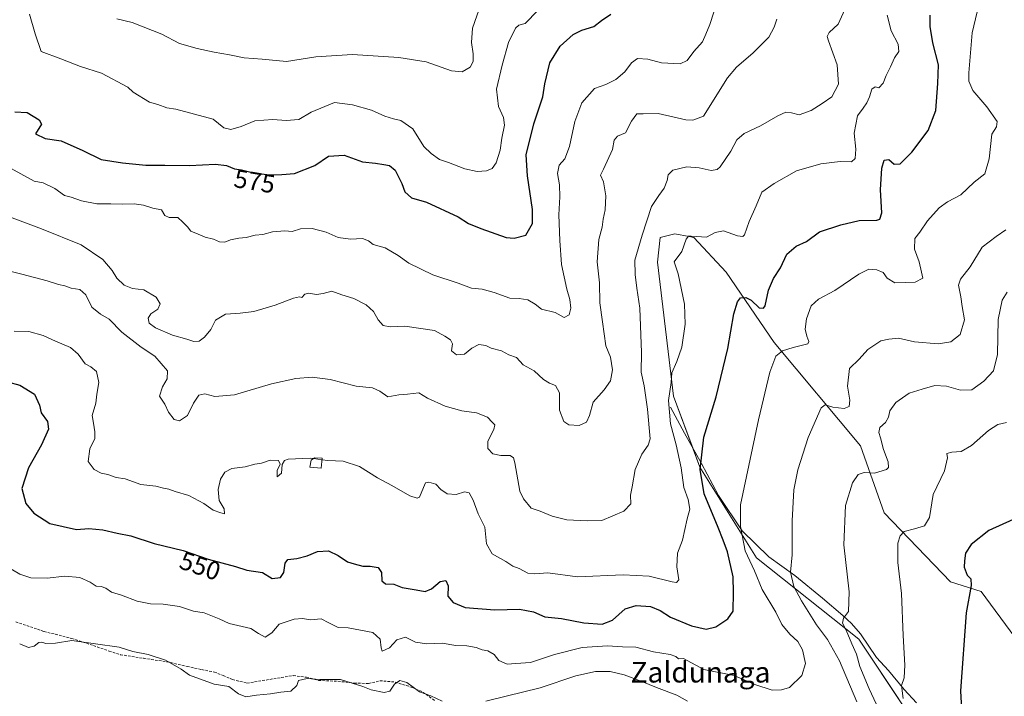
# Model space of a CAD drawing. Units: metres. Extents: x 624878 to 628342, y 4708734 to 4711109.
# Drawn here: x 625846 to 626228, y 4708869 to 4709131 of the extents above; entities that cross this region are included whole.
import ezdxf
from ezdxf.enums import TextEntityAlignment as Align

# ---------------------------------------------------------------- set-up
doc = ezdxf.new("R2010")
doc.units = ezdxf.units.M
doc.header["$MEASUREMENT"] = 0
doc.linetypes.add('TRAZOSX2', pattern=[1.5, 1, -0.5])
for name, color, linetype, lineweight in [('Corriente natural lineal', 142, 'Continuous', 13), ('Cultivos herbáceos CxS', 92, 'Continuous', 0), ('Curva de nivel maestra', 36, 'Continuous', 30), ('Curva de nivel normal', 36, 'Continuous', 0), ('Edificación', 1, 'Continuous', 13), ('Edificación Cxs', 1, 'Continuous', 13), ('Matorral', 135, 'Continuous', 0), ('Matorral CxS', 135, 'Continuous', 0), ('Rótulo de curva de nivel directora', 19, 'Continuous', 0), ('Senda', 19, 'TRAZOSX2', 0), ('Texto cartográfico', 19, 'Continuous', 0)]:
    doc.layers.add(name, color=color, linetype=linetype, lineweight=lineweight)
doc.styles.add('Arial', font='txt', dxfattribs={"height": 0.2})

# ---------------------------------------------------------------- blocks, each defined once
blk = doc.blocks.new('*U151')
at = {"layer": 'Matorral CxS', "color": 135, "linetype": 'Continuous', "lineweight": 0}
blk.add_polyline3d([(626243.49, 4708876.18, 518.86), (626219.17, 4708909.25, 524.17), (626207.18, 4708913.02, 526.16), (626181.49, 4708939.75, 531.57), (626172.24, 4708965.8, 536.88), (626138.67, 4709005.89, 545.78), (626120.14, 4709033.25, 551.82), (626107.5, 4709046.68, 554.87), (626105.67, 4709047.02, 554.99), (626100.11, 4709048.05, 555.98), (626094.42, 4709046.65, 557.46), (626093.45, 4709037.08, 556.49), (626099.63, 4708985.1, 554.21), (626109.89, 4708957.57, 550.09), (626131.82, 4708922.27, 543.68), (626171.65, 4708890.74, 533.94), (626206.52, 4708838.13, 525.83), (626239.55, 4708782.3, 517.12)], dxfattribs=at)
blk = doc.blocks.new('*U158')
at = {"layer": 'Cultivos herbáceos CxS', "color": 92, "linetype": 'Continuous', "lineweight": 0}
for points in [[(626330.85, 4708764.28, 498.34), (626340.1, 4708762.22, 498.56), (626337.36, 4708798.55, 500.57), (626339.41, 4708821.51, 502.71), (626347.29, 4708824.25, 504.26), (626358.25, 4708813.97, 504.47), (626359.28, 4708797.73, 503.28), (626363.48, 4708780.66, 502.18), (626366.09, 4708777.54, 502.78), (626370.93, 4708762.91, 501.29), (626385.66, 4708765.31, 502.62), (626399.7, 4708762.91, 503.82), (626401.41, 4708760.67, 503.81), (626250.39, 4708757.92, 512.02), (626239.55, 4708782.3, 517.12), (626206.52, 4708838.13, 525.83), (626171.65, 4708890.74, 533.94), (626131.82, 4708922.27, 543.68), (626109.89, 4708957.57, 550.09), (626099.63, 4708985.1, 554.21), (626093.45, 4709037.08, 556.49), (626094.42, 4709046.65, 557.46), (626100.11, 4709048.05, 555.98), (626105.67, 4709047.02, 554.99), (626107.5, 4709046.68, 554.87), (626120.14, 4709033.25, 551.82), (626138.67, 4709005.89, 545.78), (626172.24, 4708965.8, 536.88), (626181.49, 4708939.75, 531.57), (626207.18, 4708913.02, 526.16), (626219.17, 4708909.25, 524.17), (626243.49, 4708876.18, 518.86), (626262.69, 4708854.66, 514.96), (626278.78, 4708814.32, 507.75), (626307.55, 4708777.65, 500.66), (626330.85, 4708764.28, 498.34)], [(626167.36, 4708756.41, 520.09), (626165.24, 4708756.37, 520.06), (626167.1, 4708756.57, 520.11), (626167.36, 4708756.41, 520.09)]]:
    blk.add_polyline3d(points, close=True, dxfattribs=at)
blk = doc.blocks.new('*U166')
at = {"layer": 'Curva de nivel normal', "color": 36, "linetype": 'Continuous', "lineweight": 0}
blk.add_polyline3d([(626181.95, 4708857.91, 535), (626175.56, 4708871.48, 535), (626171.93, 4708880.17, 535), (626170.76, 4708884.84, 535), (626168.86, 4708888.95, 535), (626166.72, 4708894.17, 535), (626165.31, 4708896.91, 535), (626165.68, 4708898.91, 535), (626167.57, 4708901.46, 535), (626167.89, 4708909.06, 535), (626165.79, 4708927.39, 535), (626166.38, 4708942.58, 535), (626169.09, 4708951.4, 535), (626171.31, 4708954.64, 535), (626173.64, 4708955.43, 535), (626177.64, 4708955.15, 535), (626182.34, 4708956.6, 535), (626183.07, 4708957.4, 535), (626183.03, 4708959.55, 535), (626181.14, 4708964.41, 535), (626180.01, 4708968.95, 535), (626179.32, 4708970.92, 535), (626179.74, 4708972.85, 535), (626181.93, 4708974.9, 535), (626183.14, 4708976.98, 535), (626183.64, 4708979.43, 535), (626185.98, 4708982.64, 535), (626191.1, 4708986.22, 535), (626196.16, 4708987.84, 535), (626201.1, 4708989.18, 535), (626205.68, 4708988.95, 535), (626211.1, 4708987.41, 535), (626215.47, 4708987.54, 535), (626220.2, 4708990.88, 535), (626223.87, 4708994.9, 535), (626225.5, 4709001.23, 535), (626225.73, 4709014.9, 535), (626227.29, 4709022.39, 535), (626229.24, 4709025.47, 535)], dxfattribs=at)
blk = doc.blocks.new('*U178')
at = {"layer": 'Curva de nivel normal', "color": 36, "linetype": 'Continuous', "lineweight": 0}
blk.add_polyline3d([(625843.56, 4709010.36, 555), (625849.31, 4709010.12, 555), (625854.84, 4709008.67, 555), (625859.55, 4709006.45, 555), (625865.41, 4709003.97, 555), (625868.44, 4709001.34, 555), (625871.07, 4708997.6, 555), (625873.37, 4708996.46, 555), (625875.47, 4708994.66, 555), (625876.4, 4708990.37, 555), (625875.67, 4708985.79, 555), (625875.28, 4708982.32, 555), (625873.8, 4708977.58, 555), (625874.43, 4708974.58, 555), (625874.83, 4708971.24, 555), (625874.9, 4708968.58, 555), (625872.9, 4708964.62, 555), (625872.28, 4708959.65, 555), (625874.66, 4708956.57, 555), (625877.3, 4708955.18, 555), (625879.91, 4708954.64, 555), (625883.18, 4708953.56, 555), (625886.68, 4708952.97, 555), (625892.7, 4708950.83, 555), (625898.62, 4708950.08, 555), (625901.6, 4708949.39, 555), (625903.62, 4708949.03, 555), (625906.06, 4708948.03, 555), (625911.41, 4708946.54, 555), (625917.19, 4708943.44, 555), (625920.88, 4708940.79, 555), (625923.87, 4708939.76, 555), (625925.21, 4708939.35, 555), (625925.13, 4708941.35, 555), (625923.22, 4708944.59, 555), (625922.8, 4708948.85, 555), (625923.69, 4708952.86, 555), (625925.37, 4708955.53, 555), (625928.08, 4708956.98, 555), (625933.31, 4708957.6, 555), (625937.08, 4708958.63, 555), (625939.62, 4708959.1, 555), (625943.04, 4708960.26, 555), (625946.17, 4708960.08, 555), (625946.88, 4708958.7, 555), (625945.66, 4708956.17, 555), (625945.76, 4708953.79, 555), (625947.4, 4708955.24, 555), (625947.6, 4708958.58, 555), (625948.49, 4708960.15, 555), (625949.98, 4708960.64, 555), (625958.49, 4708960.97, 555), (625959.76, 4708960.81, 555)], dxfattribs=at)
blk = doc.blocks.new('*U188')
at = {"layer": 'Curva de nivel normal', "color": 36, "linetype": 'Continuous', "lineweight": 0}
for points in [[(625845.7, 4708888.89, 540), (625849.09, 4708887.44, 540), (625851.36, 4708887.99, 540), (625853.15, 4708889.4, 540), (625854.25, 4708889.61, 540), (625855.82, 4708889, 540), (625859.67, 4708889.2, 540), (625865.98, 4708890.23, 540), (625884.31, 4708887.66, 540), (625889.69, 4708885.94, 540), (625895.57, 4708884.76, 540), (625902.38, 4708882.57, 540), (625908.45, 4708879.12, 540), (625911.66, 4708876.76, 540), (625921.2, 4708873.23, 540), (625926.97, 4708872.31, 540), (625930.63, 4708869.46, 540), (625933.56, 4708868.34, 540), (625937.72, 4708868.96, 540), (625943.16, 4708869.45, 540), (625947.1, 4708870.18, 540), (625951.03, 4708870.48, 540), (625953.38, 4708872.74, 540), (625953.96, 4708874.72, 540), (625957.29, 4708875.47, 540), (625962.3, 4708875.12, 540), (625970.32, 4708875.01, 540), (625979.02, 4708872.35, 540), (625982.22, 4708871.06, 540), (625987.26, 4708870.03, 540), (625989.48, 4708870.56, 540), (625991.33, 4708873.25, 540), (625993.33, 4708874.67, 540), (625996, 4708873.89, 540), (626001.04, 4708870.32, 540), (626005.43, 4708868.78, 540), (626009.79, 4708866.7, 540)], [(626026.76, 4708866.62, 540), (626034.62, 4708868.61, 540), (626047.87, 4708871.79, 540), (626061.71, 4708876.44, 540), (626069.32, 4708878.23, 540), (626075.06, 4708878.21, 540), (626080.43, 4708876.93, 540), (626087.31, 4708874.24, 540), (626093.01, 4708871.91, 540), (626100.95, 4708869.05, 540), (626105.07, 4708866.67, 540)], [(626170.85, 4708866.46, 540), (626164.08, 4708882.35, 540), (626159.44, 4708890.65, 540), (626155.11, 4708896.26, 540), (626149.34, 4708905.58, 540), (626146.41, 4708911.24, 540), (626145.02, 4708916.71, 540), (626145.72, 4708923.48, 540), (626145.74, 4708936.66, 540), (626146.42, 4708948.68, 540), (626147.91, 4708956.43, 540), (626151.87, 4708969.02, 540), (626157.03, 4708980.6, 540), (626158.57, 4708981.65, 540), (626161.51, 4708980.86, 540), (626165.9, 4708980.3, 540), (626167.79, 4708981.11, 540), (626168.12, 4708983.52, 540), (626167.24, 4708989, 540), (626167.95, 4708995.84, 540), (626171.71, 4708999.4, 540), (626175.08, 4709003.16, 540), (626177.43, 4709004.73, 540), (626180.12, 4709006.5, 540), (626183.31, 4709007.18, 540), (626187.01, 4709007.62, 540), (626193.24, 4709006.16, 540), (626202.35, 4709005.44, 540), (626207.36, 4709006.18, 540), (626210.98, 4709009, 540), (626212.66, 4709014.73, 540), (626211.67, 4709019.92, 540), (626211.19, 4709023.58, 540), (626210.3, 4709028.11, 540), (626211.06, 4709030.54, 540), (626214.82, 4709035.26, 540), (626219.56, 4709042.86, 540), (626224.91, 4709047.01, 540), (626228.7, 4709049.61, 540)]]:
    blk.add_polyline3d(points, dxfattribs=at)
blk = doc.blocks.new('*U190')
at = {"layer": 'Curva de nivel normal', "color": 36, "linetype": 'Continuous', "lineweight": 0}
blk.add_polyline3d([(625835.34, 4709057.02, 565), (625854.2, 4709050.1, 565), (625869.6, 4709043.82, 565), (625877.93, 4709038.16, 565), (625881.64, 4709033.91, 565), (625883.44, 4709030.86, 565), (625886.3, 4709028.19, 565), (625889.56, 4709026.88, 565), (625893.91, 4709026.41, 565), (625898.75, 4709023.46, 565), (625900.23, 4709020.94, 565), (625899.34, 4709018.9, 565), (625896.63, 4709016.99, 565), (625895.55, 4709015.34, 565), (625895.99, 4709013.47, 565), (625898.42, 4709011.58, 565), (625905.01, 4709008.81, 565), (625910.67, 4709007.23, 565), (625913.34, 4709006.36, 565), (625915.34, 4709006.49, 565), (625917.49, 4709007.93, 565), (625919.93, 4709011.02, 565), (625921.81, 4709014.64, 565), (625925.66, 4709016.91, 565), (625931.33, 4709017.34, 565), (625936.68, 4709018.01, 565), (625944.98, 4709020.36, 565), (625951.99, 4709023.11, 565), (625954.32, 4709023.69, 565), (625955.34, 4709023.38, 565), (625956.4, 4709024.62, 565), (625957.85, 4709025.05, 565), (625961, 4709024.57, 565), (625963.6, 4709024.95, 565), (625966.98, 4709025.85, 565), (625970.8, 4709024.46, 565), (625975.45, 4709023.03, 565), (625980.28, 4709020.48, 565), (625983.15, 4709017.89, 565), (625984.89, 4709014.67, 565), (625986.81, 4709012.52, 565), (625989.55, 4709012.02, 565), (625995.3, 4709012.25, 565), (626006.74, 4709010.62, 565), (626010.84, 4709008.41, 565), (626013.03, 4709006.93, 565), (626013.83, 4709005.4, 565), (626013.46, 4709002.69, 565), (626015.36, 4709001.07, 565), (626018.41, 4709001.4, 565), (626021.28, 4709003.74, 565), (626023.99, 4709005.13, 565), (626026.68, 4709004.78, 565), (626028.77, 4709003.73, 565), (626032.78, 4709002.66, 565), (626035.61, 4709001.09, 565), (626038.71, 4709000.04, 565), (626041.29, 4708997.27, 565), (626045.56, 4708994.91, 565), (626049.17, 4708991.6, 565), (626051.44, 4708990.06, 565), (626053.78, 4708989.21, 565), (626055.32, 4708986.33, 565), (626055.37, 4708979.62, 565), (626057.07, 4708975.25, 565), (626059.01, 4708973.96, 565), (626062.95, 4708973.72, 565), (626065.78, 4708974.98, 565), (626066.96, 4708977.58, 565), (626068.47, 4708982.74, 565), (626072.7, 4708987.58, 565), (626075.13, 4708991.07, 565), (626075.92, 4708995.24, 565), (626075.13, 4709000.28, 565), (626073.28, 4709004.58, 565), (626072.11, 4709013.9, 565), (626071.04, 4709021.28, 565), (626070.89, 4709029.07, 565), (626069.92, 4709037.28, 565), (626070.66, 4709045.9, 565), (626071.94, 4709050.7, 565), (626072.32, 4709053.75, 565), (626073.11, 4709057.36, 565), (626073.35, 4709062.9, 565), (626072.42, 4709068.23, 565), (626071.31, 4709070.9, 565), (626072.45, 4709073.23, 565), (626075.95, 4709080.9, 565), (626076.52, 4709084.44, 565), (626077.83, 4709085.98, 565), (626080.99, 4709087.29, 565), (626083.32, 4709091.81, 565), (626085.32, 4709094.65, 565), (626087.79, 4709094.75, 565), (626093.62, 4709094.77, 565), (626104.39, 4709092.33, 565), (626107.14, 4709092.17, 565), (626111.32, 4709093.82, 565), (626120.62, 4709108.67, 565), (626124.09, 4709112.79, 565), (626130.51, 4709118.36, 565), (626136.59, 4709124.5, 565), (626138.7, 4709128.3, 565), (626139.74, 4709131.39, 565)], dxfattribs=at)
blk = doc.blocks.new('*U192')
at = {"layer": 'Curva de nivel normal', "color": 36, "linetype": 'Continuous', "lineweight": 0}
blk.add_polyline3d([(625839.82, 4709034.08, 560), (625846.54, 4709032.43, 560), (625856.31, 4709029.87, 560), (625860.71, 4709028.46, 560), (625863.23, 4709027.87, 560), (625865.64, 4709027.01, 560), (625869, 4709026.44, 560), (625871.35, 4709024.46, 560), (625873.69, 4709019.65, 560), (625877.05, 4709016.94, 560), (625880.46, 4709015.02, 560), (625885.31, 4709009.87, 560), (625892.82, 4709004.05, 560), (625898.2, 4709000.54, 560), (625903.14, 4708994.9, 560), (625902.98, 4708991.78, 560), (625901.12, 4708988.74, 560), (625900.05, 4708985.09, 560), (625902.03, 4708981.97, 560), (625903.49, 4708978.86, 560), (625905.75, 4708976.02, 560), (625907.83, 4708975.44, 560), (625910.86, 4708977.6, 560), (625913.17, 4708982.4, 560), (625915.31, 4708985.44, 560), (625917.63, 4708985.93, 560), (625921.44, 4708984.91, 560), (625929.07, 4708985.64, 560), (625943.44, 4708989.87, 560), (625952.95, 4708991.9, 560), (625959.33, 4708992.43, 560), (625966.33, 4708991.54, 560), (625976.33, 4708988.99, 560), (625982.66, 4708988.32, 560), (625985.51, 4708987.04, 560), (625988.7, 4708984.88, 560), (625992.93, 4708985.55, 560), (625996.36, 4708985.8, 560), (626000.7, 4708986.32, 560), (626004.08, 4708984.34, 560), (626010.88, 4708981.13, 560), (626017.4, 4708979.32, 560), (626023.17, 4708978.64, 560), (626027.39, 4708976.89, 560), (626029.14, 4708974.94, 560), (626030.19, 4708973.91, 560), (626029.89, 4708972.08, 560), (626027.55, 4708967.55, 560), (626027.48, 4708964.7, 560), (626029.46, 4708962.66, 560), (626032.5, 4708961.99, 560), (626036.14, 4708962.06, 560), (626037.5, 4708961.08, 560), (626037.94, 4708959.2, 560), (626039.93, 4708948.19, 560), (626041.31, 4708945.15, 560), (626044.39, 4708941.65, 560), (626047.83, 4708940.42, 560), (626052.55, 4708938.48, 560), (626058.17, 4708937.1, 560), (626066.06, 4708936.65, 560), (626071.73, 4708936.84, 560), (626080.37, 4708940.4, 560), (626083.06, 4708943.24, 560), (626082.95, 4708946.58, 560), (626083.6, 4708949.91, 560), (626084.69, 4708956.58, 560), (626087.32, 4708962.58, 560), (626089.81, 4708966.05, 560), (626090.54, 4708968.56, 560), (626089.5, 4708980.01, 560), (626088.21, 4708989.13, 560), (626087.11, 4708994.35, 560), (626087.17, 4709002.04, 560), (626086.6, 4709019.19, 560), (626085.37, 4709027.06, 560), (626084.73, 4709032.25, 560), (626084.62, 4709037.82, 560), (626087.51, 4709047.52, 560), (626091.13, 4709058.69, 560), (626093.96, 4709063, 560), (626096.06, 4709065.85, 560), (626097.19, 4709068.8, 560), (626097.52, 4709071.03, 560), (626099.4, 4709072.85, 560), (626104.84, 4709074.08, 560), (626109.56, 4709073.77, 560), (626114.27, 4709072.68, 560), (626116.57, 4709073.03, 560), (626117.75, 4709074.06, 560), (626121.92, 4709080.22, 560), (626124.26, 4709084.57, 560), (626127.05, 4709087.03, 560), (626133.42, 4709090.05, 560), (626140.16, 4709093.97, 560), (626143.28, 4709095.32, 560), (626145.44, 4709095.05, 560), (626148.48, 4709094.28, 560), (626153.1, 4709095.93, 560), (626157.31, 4709098.68, 560), (626161.14, 4709101.26, 560), (626163.73, 4709106.16, 560), (626163.2, 4709113.72, 560), (626159.8, 4709123.06, 560), (626159.32, 4709124.7, 560), (626160.02, 4709126.23, 560), (626163.62, 4709129.55, 560), (626166.17, 4709135.19, 560)], dxfattribs=at)
blk = doc.blocks.new('*U193')
at = {"layer": 'Curva de nivel normal', "color": 36, "linetype": 'Continuous', "lineweight": 0}
blk.add_polyline3d([(626182.62, 4709132.96, 555), (626184.13, 4709126.86, 555), (626186.82, 4709121.71, 555), (626187.11, 4709118.87, 555), (626185.46, 4709116.41, 555), (626183.91, 4709112.96, 555), (626182.18, 4709109.55, 555), (626181.08, 4709106.57, 555), (626179.42, 4709104.85, 555), (626177.96, 4709105.22, 555), (626176.68, 4709104.33, 555), (626175.7, 4709101.23, 555), (626174.66, 4709098.9, 555), (626173.26, 4709096.9, 555), (626171.11, 4709093.9, 555), (626169.82, 4709087.16, 555), (626170.5, 4709080.95, 555), (626170.16, 4709077.32, 555), (626168.7, 4709076.09, 555), (626164.3, 4709076.14, 555), (626156.89, 4709075.27, 555), (626147.42, 4709072.56, 555), (626138.74, 4709067.65, 555), (626133.87, 4709064.33, 555), (626131.67, 4709058.92, 555), (626129, 4709052.86, 555), (626127.21, 4709047.74, 555), (626126.59, 4709047.07, 555), (626124.49, 4709047.34, 555), (626119.08, 4709049.24, 555), (626115.8, 4709048.62, 555), (626112.4, 4709046.86, 555), (626106.54, 4709047.16, 555), (626105.46, 4709047.16, 555), (626104.57, 4709046, 555), (626102.85, 4709041.23, 555), (626099.83, 4709037.23, 555), (626101.38, 4709032.57, 555), (626103.92, 4709020.76, 555), (626104.2, 4709013, 555), (626102.88, 4709004.09, 555), (626100.86, 4708998.57, 555), (626099, 4708994.13, 555), (626098.76, 4708990.34, 555), (626097.7, 4708983.45, 555), (626098.51, 4708974.3, 555), (626100.69, 4708966.24, 555), (626102.59, 4708957.24, 555), (626103.61, 4708949.58, 555), (626105.26, 4708944.91, 555), (626105.97, 4708941.24, 555), (626104.88, 4708937.42, 555), (626103.18, 4708929.21, 555), (626101.24, 4708924.14, 555), (626100.88, 4708918.84, 555), (626101.72, 4708913.82, 555), (626100.77, 4708912.79, 555), (626099.13, 4708913.02, 555), (626090.12, 4708915.18, 555), (626080.06, 4708915.77, 555), (626062.4, 4708914.98, 555), (626050.79, 4708916.53, 555), (626045.72, 4708916.09, 555), (626042.99, 4708916.32, 555), (626039.64, 4708918.17, 555), (626037.27, 4708919.1, 555), (626034.46, 4708920.89, 555), (626029.18, 4708923.82, 555), (626027.05, 4708927.73, 555), (626026.38, 4708934.27, 555), (626023.79, 4708939.42, 555), (626021.84, 4708944.76, 555), (626020.32, 4708947.56, 555), (626018.45, 4708947.97, 555), (626015.24, 4708946.91, 555), (626011.66, 4708947.17, 555), (626009.26, 4708948.84, 555), (626007.38, 4708950.96, 555), (626004.64, 4708951.66, 555), (626003.36, 4708951.38, 555), (626002.53, 4708949.55, 555), (626001, 4708945.92, 555), (626000.12, 4708945.49, 555), (625997.2, 4708946.44, 555), (625990.26, 4708950.44, 555), (625984.7, 4708953.31, 555), (625977.66, 4708957.77, 555), (625971.33, 4708959.79, 555), (625965.33, 4708960.1, 555), (625963.17, 4708960.37, 555)], dxfattribs=at)
blk = doc.blocks.new('*U205')
at = {"layer": 'Curva de nivel normal', "color": 36, "linetype": 'Continuous', "lineweight": 0}
blk.add_polyline3d([(626217.62, 4709134.26, 545), (626215.57, 4709126.13, 545), (626214.33, 4709110.58, 545), (626214.38, 4709107.36, 545), (626215.84, 4709103.76, 545), (626221.33, 4709097.42, 545), (626225.39, 4709091.74, 545), (626225.1, 4709089.67, 545), (626223.27, 4709086.83, 545), (626222.18, 4709077.19, 545), (626220.54, 4709071.39, 545), (626216.41, 4709068.19, 545), (626211.18, 4709063.3, 545), (626205.99, 4709060.5, 545), (626202.76, 4709058.14, 545), (626198.31, 4709053.11, 545), (626195.35, 4709048.75, 545), (626193.36, 4709046.33, 545), (626193.16, 4709042.13, 545), (626195.03, 4709037.2, 545), (626195.99, 4709033.25, 545), (626196.4, 4709030.88, 545), (626193.46, 4709029.37, 545), (626189.73, 4709029.25, 545), (626185.58, 4709029.06, 545), (626182.66, 4709030.89, 545), (626181.04, 4709033.04, 545), (626178.55, 4709034.14, 545), (626175.54, 4709034.36, 545), (626171.64, 4709032.38, 545), (626162.31, 4709026.07, 545), (626155.94, 4709022.76, 545), (626153.13, 4709020.15, 545), (626151.32, 4709015.06, 545), (626150.75, 4709011.14, 545), (626151.36, 4709008.35, 545), (626152.21, 4709006.25, 545), (626151.78, 4709005.35, 545), (626146.1, 4709003.92, 545), (626141.91, 4709002.72, 545), (626139.43, 4709000.55, 545), (626137.06, 4708994.39, 545), (626132.68, 4708975.95, 545), (626128, 4708953.91, 545), (626125.62, 4708942.91, 545), (626125.68, 4708934.52, 545), (626127.49, 4708925.06, 545), (626131.04, 4708917.3, 545), (626134.12, 4708910.04, 545), (626139.35, 4708901.22, 545), (626141.75, 4708896.46, 545), (626144.8, 4708892.67, 545), (626147.85, 4708889.78, 545), (626149.72, 4708886.64, 545), (626150.95, 4708881.31, 545), (626149.51, 4708876.58, 545), (626144.66, 4708871.98, 545), (626141.55, 4708871.04, 545), (626137.96, 4708870.89, 545), (626131.21, 4708873.14, 545), (626123.18, 4708876.68, 545), (626111.41, 4708879, 545), (626103.53, 4708883.25, 545), (626101.53, 4708883.14, 545), (626100.49, 4708884.05, 545), (626098.29, 4708884.81, 545), (626091.91, 4708885.82, 545), (626085, 4708887.59, 545), (626079.82, 4708887.75, 545), (626073.95, 4708888.2, 545), (626064.19, 4708887.48, 545), (626053.38, 4708884.75, 545), (626044.11, 4708881.73, 545), (626038.35, 4708881.22, 545), (626035.08, 4708881.02, 545), (626031.82, 4708882.4, 545), (626029.96, 4708884.72, 545), (626027.49, 4708886.2, 545), (626025.33, 4708886.64, 545), (626023, 4708887.52, 545), (626019.33, 4708888.16, 545), (626015.1, 4708888.21, 545), (626009.75, 4708889.12, 545), (626003.79, 4708888.9, 545), (625999.4, 4708889.5, 545), (625995.48, 4708891.46, 545), (625992.18, 4708890.46, 545), (625989.36, 4708887.38, 545), (625986.48, 4708886.08, 545), (625986.11, 4708887.42, 545), (625985.7, 4708890.68, 545), (625982.86, 4708893.26, 545), (625973.33, 4708895.19, 545), (625969.38, 4708895.29, 545), (625965.75, 4708897.04, 545), (625962.85, 4708898.63, 545), (625958.66, 4708898.28, 545), (625955.51, 4708898.73, 545), (625952.34, 4708898.47, 545), (625946.44, 4708896.57, 545), (625943.62, 4708893.22, 545), (625941.08, 4708891.47, 545), (625938.42, 4708892.89, 545), (625935.44, 4708894.92, 545), (625927, 4708896.78, 545), (625923.12, 4708898.59, 545), (625917.3, 4708900.92, 545), (625913.17, 4708901.62, 545), (625907.76, 4708903.39, 545), (625901.47, 4708904.37, 545), (625896.52, 4708904.42, 545), (625891.29, 4708905.52, 545), (625885.24, 4708907.81, 545), (625881.37, 4708908.94, 545), (625879.2, 4708910.51, 545), (625877.32, 4708911.14, 545), (625875.36, 4708911.28, 545), (625873.09, 4708912.88, 545), (625869.03, 4708914.61, 545), (625863.2, 4708915.18, 545), (625856.43, 4708914.36, 545), (625849.99, 4708914.56, 545), (625845.75, 4708915.9, 545), (625840.68, 4708918.92, 545)], dxfattribs=at)
blk = doc.blocks.new('*U206')
at = {"layer": 'Curva de nivel normal', "color": 36, "linetype": 'Continuous', "lineweight": 0}
blk.add_polyline3d([(626046.94, 4709134.84, 580), (626041.99, 4709129.77, 580), (626039.56, 4709129.18, 580), (626038.26, 4709127.96, 580), (626035.53, 4709122.34, 580), (626033.12, 4709113.6, 580), (626030.9, 4709104.31, 580), (626031.6, 4709097.5, 580), (626033.66, 4709093.26, 580), (626033.99, 4709090.23, 580), (626032.9, 4709085.23, 580), (626032.34, 4709080.57, 580), (626030.71, 4709075.66, 580), (626029.2, 4709073.52, 580), (626027, 4709072.55, 580), (626023.32, 4709072.28, 580), (626018.63, 4709073.31, 580), (626012.26, 4709075.79, 580), (626008.73, 4709076.99, 580), (626005.55, 4709079.23, 580), (626002.65, 4709082, 580), (625998.34, 4709088.86, 580), (625993.78, 4709092.16, 580), (625990.86, 4709092.71, 580), (625987.55, 4709093.79, 580), (625982.27, 4709096.17, 580), (625974.94, 4709098.18, 580), (625967.93, 4709099.13, 580), (625958.95, 4709095.36, 580), (625954.16, 4709092.53, 580), (625949.19, 4709092.09, 580), (625944, 4709092.48, 580), (625937, 4709092.02, 580), (625931.66, 4709089.76, 580), (625927.66, 4709088.55, 580), (625925.04, 4709089.25, 580), (625920.84, 4709092.58, 580), (625906.35, 4709096.48, 580), (625902.81, 4709097, 580), (625899.41, 4709098.38, 580), (625896.17, 4709099.26, 580), (625889.83, 4709103.11, 580), (625887.65, 4709105.07, 580), (625877.44, 4709110.5, 580), (625869.36, 4709113.09, 580), (625861.67, 4709116.1, 580), (625854.03, 4709118.89, 580), (625851.7, 4709125.72, 580), (625849.5, 4709133.35, 580)], dxfattribs=at)
blk = doc.blocks.new('*U209')
at = {"layer": 'Curva de nivel normal', "color": 36, "linetype": 'Continuous', "lineweight": 0}
blk.add_polyline3d([(625883.41, 4709131.58, 585), (625889.34, 4709130.11, 585), (625900.9, 4709125.57, 585), (625907.72, 4709121.94, 585), (625914.64, 4709120.1, 585), (625921.22, 4709118.58, 585), (625927.21, 4709117.65, 585), (625932.86, 4709116.48, 585), (625939.88, 4709115.96, 585), (625949.33, 4709115.07, 585), (625960.66, 4709116.78, 585), (625975, 4709117.7, 585), (625993, 4709116.5, 585), (626003.61, 4709114.86, 585), (626013.45, 4709111.39, 585), (626017.59, 4709110.95, 585), (626020.68, 4709112.84, 585), (626021.77, 4709115.02, 585), (626021.86, 4709118, 585), (626021.16, 4709122.39, 585), (626021.57, 4709127.89, 585), (626024.87, 4709137.48, 585)], dxfattribs=at)
blk = doc.blocks.new('*U212')
at = {"layer": 'Curva de nivel normal', "color": 36, "linetype": 'Continuous', "lineweight": 0}
blk.add_polyline3d([(626188.77, 4708867.68, 530), (626188.18, 4708872.79, 530), (626189.16, 4708875.76, 530), (626189.52, 4708880.66, 530), (626188.84, 4708892.18, 530), (626188.13, 4708908.5, 530), (626186.7, 4708920.45, 530), (626186.78, 4708927.99, 530), (626187.66, 4708930.84, 530), (626189.25, 4708932.49, 530), (626193.2, 4708933.57, 530), (626197.07, 4708934.75, 530), (626199, 4708937.97, 530), (626200.47, 4708946.92, 530), (626204.83, 4708956.08, 530), (626205.98, 4708961.16, 530), (626205.77, 4708962.81, 530), (626207.69, 4708963.31, 530), (626211.36, 4708963.54, 530), (626215.35, 4708965.96, 530), (626221.94, 4708971.77, 530), (626225.59, 4708974.01, 530), (626228.98, 4708974.91, 530)], dxfattribs=at)
blk = doc.blocks.new('*U216')
at = {"layer": 'Curva de nivel normal', "color": 36, "linetype": 'Continuous', "lineweight": 0}
blk.add_polyline3d([(625834.46, 4709077.71, 570), (625851.34, 4709068.58, 570), (625854.81, 4709067.91, 570), (625859.33, 4709065.65, 570), (625863.1, 4709063.01, 570), (625865.67, 4709062.37, 570), (625869.74, 4709060.94, 570), (625875.63, 4709059.7, 570), (625881.08, 4709059.76, 570), (625885.51, 4709059.56, 570), (625890.11, 4709059.75, 570), (625893.83, 4709059.21, 570), (625897.42, 4709058.11, 570), (625900.76, 4709057.38, 570), (625902.01, 4709055.28, 570), (625903.79, 4709054.45, 570), (625907.06, 4709054.39, 570), (625909.09, 4709052.65, 570), (625910.85, 4709050.84, 570), (625912.19, 4709049.1, 570), (625915.06, 4709047.97, 570), (625917.67, 4709046.78, 570), (625921, 4709046.01, 570), (625923.33, 4709045.05, 570), (625925.33, 4709044.93, 570), (625927.62, 4709045.83, 570), (625930.83, 4709046.48, 570), (625933.62, 4709046.64, 570), (625937.11, 4709047.52, 570), (625940.15, 4709047.87, 570), (625943.91, 4709048.89, 570), (625948.7, 4709049.22, 570), (625951.54, 4709049.06, 570), (625954.77, 4709049.98, 570), (625959.27, 4709050.23, 570), (625964.7, 4709048.77, 570), (625969.41, 4709046.73, 570), (625974.23, 4709046, 570), (625978.8, 4709046.23, 570), (625981.16, 4709045.33, 570), (625983.04, 4709044.02, 570), (625987.69, 4709042.69, 570), (625992.71, 4709039.72, 570), (625996.79, 4709036.68, 570), (626006.17, 4709032.13, 570), (626016.03, 4709028.94, 570), (626021.13, 4709027.04, 570), (626025.28, 4709026.66, 570), (626029.92, 4709025.36, 570), (626036.07, 4709023.11, 570), (626039.72, 4709022.96, 570), (626043.01, 4709022.44, 570), (626045.85, 4709020.82, 570), (626048.3, 4709018.91, 570), (626053.66, 4709017.53, 570), (626057.13, 4709015.66, 570), (626059.09, 4709016.69, 570), (626059.8, 4709019.18, 570), (626059.41, 4709022.57, 570), (626058.17, 4709026.57, 570), (626056.11, 4709036.23, 570), (626055.54, 4709045.48, 570), (626055.08, 4709055.53, 570), (626055.49, 4709062.48, 570), (626055.36, 4709067.07, 570), (626054.62, 4709071.57, 570), (626055.24, 4709074.74, 570), (626057.44, 4709077.2, 570), (626059.26, 4709082.07, 570), (626061.29, 4709091.66, 570), (626063.99, 4709098.96, 570), (626068.99, 4709104.53, 570), (626073.32, 4709106.13, 570), (626077.26, 4709107.96, 570), (626080.73, 4709111.05, 570), (626083.26, 4709114.52, 570), (626085.65, 4709116.12, 570), (626089.65, 4709115.92, 570), (626094.99, 4709114.52, 570), (626102.25, 4709114.11, 570), (626104.96, 4709115.38, 570), (626107.47, 4709118.89, 570), (626110.86, 4709122.65, 570), (626112.16, 4709125.6, 570), (626113.67, 4709129.32, 570), (626115.32, 4709134.22, 570)], dxfattribs=at)
blk = doc.blocks.new('*U231')
at = {"layer": 'Curva de nivel maestra', "color": 36, "linetype": 'Continuous', "lineweight": 30}
blk.add_polyline3d([(625843.86, 4709095.53, 575), (625848.55, 4709095.17, 575), (625853.29, 4709092.34, 575), (625854.2, 4709090.74, 575), (625851.79, 4709086.88, 575), (625855.54, 4709085.1, 575), (625861.86, 4709084.22, 575), (625870.17, 4709080.52, 575), (625877.34, 4709076.9, 575), (625885.61, 4709075.67, 575), (625894.68, 4709074.71, 575), (625902.03, 4709074.76, 575), (625911.68, 4709074.58, 575), (625921.76, 4709075.09, 575), (625926.06, 4709074.66, 575), (625929.14, 4709073.35, 575), (625931.82, 4709072.91, 575), (625936, 4709071.91, 575), (625942.6, 4709071, 575), (625947.57, 4709071.13, 575), (625952.44, 4709071.56, 575), (625960.34, 4709074.6, 575), (625965.66, 4709078.23, 575), (625971.66, 4709078.58, 575), (625978.82, 4709076.06, 575), (625983.94, 4709075.57, 575), (625987.07, 4709074.96, 575), (625989.31, 4709074.65, 575), (625991.53, 4709072.82, 575), (625994.05, 4709067.64, 575), (625995.22, 4709064.41, 575), (625997.93, 4709062.1, 575), (626003.66, 4709060.38, 575), (626016, 4709054.68, 575), (626020.06, 4709052.16, 575), (626024.84, 4709050.2, 575), (626034.66, 4709046.73, 575), (626037.75, 4709046.39, 575), (626042.31, 4709047.62, 575), (626044.92, 4709052.16, 575), (626044.83, 4709057.51, 575), (626042.92, 4709070.59, 575), (626042.36, 4709078.76, 575), (626045.43, 4709090.77, 575), (626048.93, 4709101.27, 575), (626049.7, 4709106.28, 575), (626051.65, 4709114.47, 575), (626055.65, 4709120.92, 575), (626060.65, 4709125.46, 575), (626063.99, 4709127.19, 575), (626068.67, 4709128.62, 575), (626071.71, 4709130.95, 575), (626075.33, 4709133.38, 575)], dxfattribs=at)
blk = doc.blocks.new('*U235')
at = {"layer": 'Curva de nivel maestra', "color": 36, "linetype": 'Continuous', "lineweight": 30}
blk.add_polyline3d([(625840.97, 4708990.7, 550), (625845.8, 4708989.39, 550), (625851.5, 4708985.91, 550), (625853.38, 4708981.61, 550), (625854.04, 4708978.62, 550), (625856.51, 4708975.24, 550), (625856.91, 4708972.24, 550), (625854.15, 4708966.24, 550), (625849.16, 4708957.24, 550), (625846.54, 4708949.24, 550), (625848.06, 4708943.43, 550), (625851.21, 4708939.66, 550), (625857.4, 4708935.64, 550), (625867.74, 4708933.31, 550), (625872.52, 4708933.75, 550), (625877.93, 4708933.17, 550), (625883.62, 4708931.85, 550), (625888.9, 4708930.91, 550), (625897.87, 4708927.86, 550), (625909.14, 4708925.15, 550), (625918.96, 4708921.82, 550), (625929.54, 4708918.95, 550), (625933.95, 4708917.49, 550), (625940.05, 4708916.63, 550), (625943.8, 4708914.34, 550), (625946.93, 4708914.68, 550), (625948.24, 4708916.55, 550), (625948.75, 4708920.24, 550), (625949.89, 4708921.69, 550), (625953.33, 4708922.04, 550), (625957.33, 4708923.14, 550), (625961.4, 4708924.79, 550), (625965.62, 4708924.98, 550), (625969.4, 4708923.2, 550), (625973, 4708920.74, 550), (625975.64, 4708919.95, 550), (625978.97, 4708919.09, 550), (625981.84, 4708919.06, 550), (625984.9, 4708918.53, 550), (625986.2, 4708916.55, 550), (625986.35, 4708913.42, 550), (625987.79, 4708912.21, 550), (625991, 4708912.1, 550), (625994.18, 4708910.85, 550), (625999.72, 4708909.93, 550), (626003.18, 4708909.23, 550), (626005.66, 4708910.28, 550), (626009, 4708913.16, 550), (626011.18, 4708913.52, 550), (626012.08, 4708911.45, 550), (626012, 4708907.44, 550), (626014.03, 4708904.91, 550), (626018.73, 4708902.97, 550), (626030.28, 4708902.06, 550), (626039.82, 4708902.32, 550), (626045.28, 4708901.31, 550), (626049.69, 4708899.39, 550), (626056.1, 4708898.69, 550), (626064.85, 4708897.11, 550), (626071.92, 4708896.58, 550), (626075.89, 4708898.16, 550), (626080.84, 4708902.45, 550), (626085.07, 4708903.83, 550), (626090.7, 4708903.37, 550), (626094.41, 4708901.86, 550), (626098.51, 4708899.22, 550), (626106.55, 4708895.94, 550), (626112.27, 4708894.59, 550), (626116.03, 4708895.47, 550), (626120.76, 4708898.58, 550), (626122.86, 4708901.58, 550), (626122.91, 4708908.91, 550), (626122.78, 4708914.95, 550), (626120.63, 4708924.64, 550), (626118.87, 4708929.15, 550), (626116.94, 4708934.11, 550), (626111.58, 4708947.12, 550), (626110.03, 4708956.55, 550), (626111.46, 4708969.15, 550), (626116.16, 4708984.85, 550), (626120.68, 4709003.61, 550), (626123.11, 4709017.06, 550), (626124.42, 4709021.76, 550), (626125.62, 4709023.22, 550), (626127.78, 4709023.42, 550), (626129.83, 4709022.3, 550), (626132.87, 4709019.39, 550), (626134.58, 4709019.22, 550), (626135.2, 4709020.19, 550), (626136.46, 4709026.23, 550), (626138.42, 4709030.82, 550), (626141.14, 4709034.9, 550), (626143.65, 4709040.24, 550), (626147.31, 4709043.34, 550), (626151.31, 4709045.13, 550), (626156.31, 4709048.88, 550), (626164.64, 4709051.59, 550), (626171.72, 4709053.25, 550), (626178.54, 4709053.38, 550), (626179.76, 4709053.76, 550), (626180.52, 4709056.3, 550), (626180.04, 4709065.17, 550), (626180.5, 4709073.63, 550), (626181.49, 4709076.68, 550), (626183.3, 4709076.98, 550), (626185.31, 4709075.2, 550), (626187.69, 4709075.27, 550), (626192.18, 4709079.83, 550), (626198.48, 4709088.23, 550), (626201.49, 4709096.03, 550), (626202.28, 4709106.42, 550), (626202.57, 4709113.69, 550), (626200.33, 4709122.22, 550), (626199.37, 4709128.59, 550), (626199.36, 4709133.04, 550)], dxfattribs=at)
blk = doc.blocks.new('*U239')
at = {"layer": 'Curva de nivel maestra', "color": 36, "linetype": 'Continuous', "lineweight": 30}
blk.add_polyline3d([(626231.53, 4708937.18, 525), (626222.15, 4708932.91, 525), (626215.24, 4708927.52, 525), (626212.98, 4708924.16, 525), (626212.7, 4708921.14, 525), (626212.55, 4708918.62, 525), (626213.66, 4708915.64, 525), (626215.14, 4708914.1, 525), (626215.23, 4708911.61, 525), (626213.31, 4708900.91, 525), (626211.12, 4708870.67, 525), (626211.72, 4708858.72, 525), (626212.03, 4708841.21, 525), (626211.64, 4708834.88, 525), (626210.44, 4708831.62, 525), (626211.41, 4708824.08, 525), (626217.8, 4708804.97, 525), (626221.58, 4708790.11, 525), (626225.34, 4708777.07, 525), (626226.18, 4708772.2, 525), (626224.83, 4708770.87, 525), (626221.41, 4708771.88, 525), (626217.09, 4708771.95, 525), (626213.94, 4708772.22, 525)], dxfattribs=at)

msp = doc.modelspace()

# ---------------------------------------------------------------- linework, layer by layer
at = {"layer": 'Corriente natural lineal', "color": 142, "linetype": 'Continuous', "lineweight": 13}
msp.add_polyline3d([(626098.48, 4708980.75, 554.53), (626103.84, 4708970.7, 552.3), (626110.49, 4708958.89, 549.84), (626117.15, 4708946.57, 547.13), (626126.28, 4708932.81, 544.55), (626136.6, 4708922.7, 542.11), (626146.73, 4708915.47, 539.47), (626157.47, 4708906.62, 536.8), (626165.37, 4708899.88, 534.99), (626168.75, 4708896.75, 534.31), (626172.3, 4708892.82, 533.66), (626178.46, 4708883.67, 532.26), (626183.07, 4708878.57, 531.04), (626189.2, 4708871.19, 529.67), (626193.95, 4708866.02, 528.65)], dxfattribs=at)
at = {"layer": 'Cultivos herbáceos CxS', "color": 92, "linetype": 'Continuous', "lineweight": 0}
msp.add_polyline3d([(626243.49, 4708876.18, 518.86), (626219.17, 4708909.25, 524.17), (626207.18, 4708913.02, 526.16), (626181.49, 4708939.75, 531.57), (626172.24, 4708965.8, 536.88), (626138.67, 4709005.89, 545.78), (626120.14, 4709033.25, 551.82), (626107.5, 4709046.68, 554.87), (626105.66, 4709047.02, 554.99), (626100.11, 4709048.06, 555.98), (626094.42, 4709046.66, 557.46), (626093.45, 4709037.08, 556.49), (626099.63, 4708985.11, 554.21), (626107.27, 4708964.61, 551.03), (626109.89, 4708957.57, 550.09), (626131.82, 4708922.27, 543.68), (626171.65, 4708890.74, 533.94), (626202.49, 4708844.21, 526.81), (626206.52, 4708838.13, 525.83), (626226.41, 4708804.51, 521.25), (626234, 4708791.67, 518.78)], dxfattribs=at)
at = {"layer": 'Curva de nivel normal', "color": 36, "linetype": 'Continuous', "lineweight": 0}
msp.add_polyline3d([(625963.17, 4708960.37, 555), (625959.76, 4708960.81, 555)], dxfattribs=at)
at = {"layer": 'Edificación', "color": 1, "linetype": 'Continuous', "lineweight": 13}
msp.add_polyline3d([(625963.23, 4708960.98, 556.74), (625962.85, 4708957.06, 555.08), (625958.39, 4708957.54, 554.59), (625958.89, 4708960.26, 555.81), (625960.23, 4708961.1, 556.52), (625963.23, 4708960.98, 556.74)], dxfattribs=at)
at = {"layer": 'Edificación Cxs', "color": 1, "linetype": 'Continuous', "lineweight": 13}
msp.add_polyline3d([(625963.23, 4708960.98, 556.74), (625962.85, 4708957.06, 555.08), (625958.39, 4708957.54, 554.59), (625958.89, 4708960.26, 555.81), (625960.23, 4708961.1, 556.52), (625963.23, 4708960.98, 556.74)], close=True, dxfattribs=at)
at = {"layer": 'Matorral', "color": 135, "linetype": 'Continuous', "lineweight": 0}
msp.add_polyline3d([(626243.49, 4708876.18, 518.86), (626219.17, 4708909.25, 524.17), (626207.18, 4708913.02, 526.16), (626181.49, 4708939.75, 531.57), (626172.24, 4708965.8, 536.88), (626138.67, 4709005.89, 545.78), (626120.14, 4709033.25, 551.82), (626107.5, 4709046.68, 554.87), (626105.66, 4709047.02, 554.99), (626100.11, 4709048.06, 555.98), (626094.42, 4709046.66, 557.46), (626093.45, 4709037.08, 556.49), (626099.63, 4708985.11, 554.21), (626107.27, 4708964.61, 551.03), (626109.89, 4708957.57, 550.09), (626131.82, 4708922.27, 543.68), (626171.65, 4708890.74, 533.94), (626202.49, 4708844.21, 526.81), (626206.52, 4708838.13, 525.83), (626226.41, 4708804.51, 521.25), (626234, 4708791.67, 518.78)], dxfattribs=at)
at = {"layer": 'Senda', "color": 19, "linetype": 'TRAZOSX2', "lineweight": 0}
msp.add_polyline3d([(625844.15, 4708897.43, 541.18), (625855.17, 4708893.72, 540.49), (625865.94, 4708891.01, 540.09), (625874.35, 4708888.27, 539.64), (625880.41, 4708886.1, 539.41), (625884.82, 4708884.69, 539.43), (625893.84, 4708883.29, 539.5), (625902.86, 4708881.96, 539.78), (625910.71, 4708880.14, 540.34), (625916.37, 4708878.91, 540.67), (625921.31, 4708877.98, 540.8), (625924.7, 4708876.56, 540.57), (625928.32, 4708875.06, 540.48), (625933.98, 4708873.67, 540.49), (625951.92, 4708876.57, 540.49), (625957.09, 4708875.95, 540.12), (625961.81, 4708874.71, 539.8), (625969.32, 4708874.37, 539.7), (625975.59, 4708873.7, 539.93), (625981.23, 4708873.48, 540.16), (625985.59, 4708874.58, 540.81), (625991.54, 4708874.06, 539.95), (625998.23, 4708871.98, 539.82), (626002.33, 4708870.18, 540.15), (626007.08, 4708866.74, 539.81)], dxfattribs=at)

# ---------------------------------------------------------------- block references
at = {"layer": 'Cultivos herbáceos CxS', "color": 92, "linetype": 'Continuous', "lineweight": 0}
msp.add_blockref('*U158', (0, 0), dxfattribs=at)
at = {"layer": 'Curva de nivel maestra', "color": 36, "linetype": 'Continuous', "lineweight": 30}
for name in ['*U231', '*U235', '*U239']:
    msp.add_blockref(name, (0, 0), dxfattribs=at)
at = {"layer": 'Curva de nivel normal', "color": 36, "linetype": 'Continuous', "lineweight": 0}
for name in ['*U209', '*U206', '*U216', '*U190', '*U192', '*U178', '*U205', '*U193', '*U188', '*U166', '*U212']:
    msp.add_blockref(name, (0, 0), dxfattribs=at)
at = {"layer": 'Matorral CxS', "color": 135, "linetype": 'Continuous', "lineweight": 0}
msp.add_blockref('*U151', (0, 0), dxfattribs=at)

# ---------------------------------------------------------------- texts
at = {"layer": 'Rótulo de curva de nivel directora', "color": 19, "linetype": 'Continuous', "lineweight": 0, "style": 'Arial'}
for s, rotation, p in [('575', -9.3238, (625936.95, 4709068.49)), ('550', -18.7321, (625915.79, 4708919.17))]:
    msp.add_text(s, height=7, rotation=rotation, dxfattribs=at).set_placement(p, align=Align.MIDDLE_CENTER)
at = {"layer": 'Texto cartográfico', "color": 19, "linetype": 'Continuous', "lineweight": 0, "style": 'Arial'}
msp.add_text('Zaldunaga', height=8, dxfattribs=at).set_placement((626110.11, 4708877.9), align=Align.MIDDLE_CENTER)

doc.saveas('drawing.dxf')
